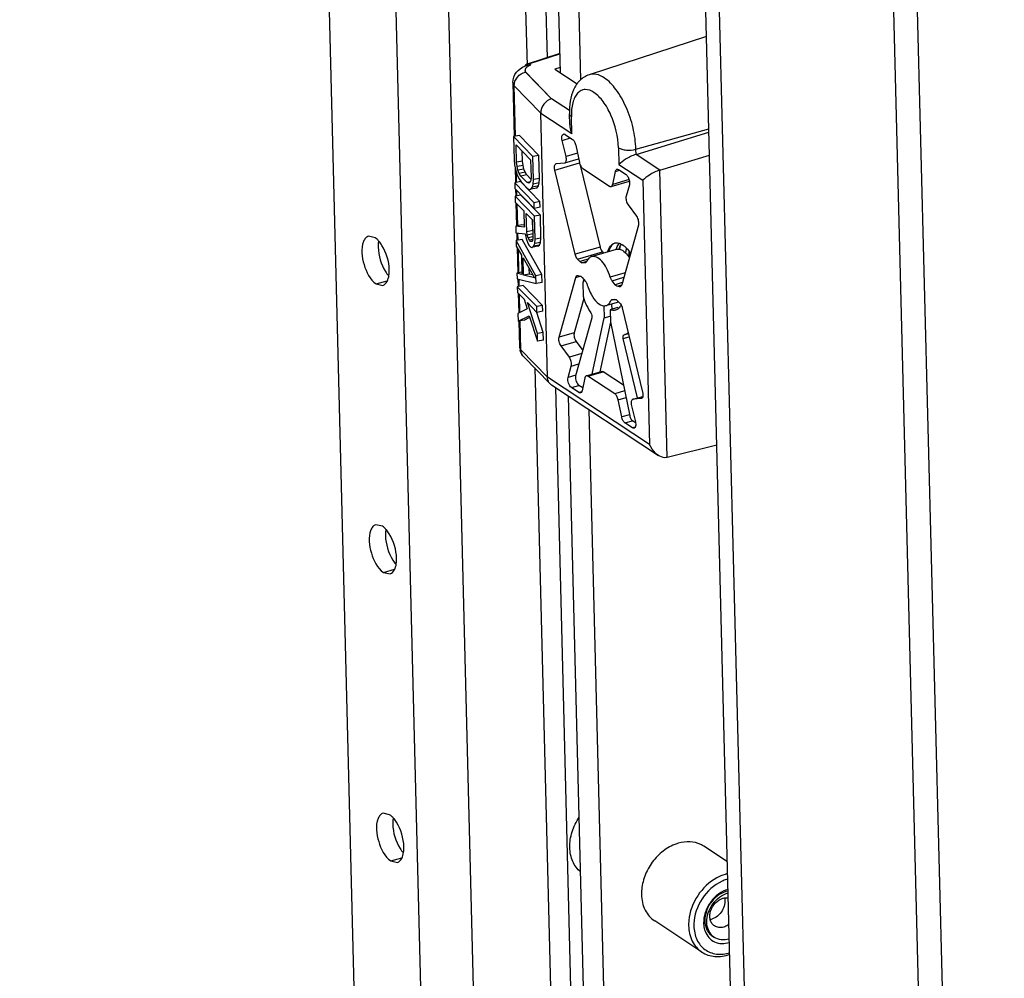
# Model space of a CAD drawing. Units: millimetres. Extents: x 0 to 594, y 0 to 420.
# Drawn here: x 132 to 140, y 218 to 225 of the extents above; entities that cross this region are included whole.
import ezdxf

# ---------------------------------------------------------------- set-up
doc = ezdxf.new("R2010")
doc.units = ezdxf.units.MM
doc.header["$LTSCALE"] = 32.67
doc.layers.get('0').update_dxf_attribs({"linetype": 'CONTINUOUS'})
doc.layers.add('02___PRT_ALL_AXES', color=7, linetype='CONTINUOUS')

msp = doc.modelspace()

# ---------------------------------------------------------------- linework, layer by layer
at = {"color": 9, "linetype": 'CONTINUOUS'}
for p, q in [((136.69531, 324.1629), (139.88344, 198.21004)), ((135.83553, 204.40393), (132.8828, 321.05705)), ((136.24932, 204.37244), (134.96992, 254.91755)), ((136.48909, 224.95667), (136.12015, 239.5321)), ((136.22966, 224.74012), (136.4378, 224.5265)), ((136.66312, 224.5451), (136.52235, 224.63781)), ((136.4378, 224.5265), (136.68091, 224.36639)), ((136.68091, 224.36639), (136.6776, 224.49733)), ((137.18193, 224.24341), (137.75341, 224.40155)), ((136.6046, 224.3123), (136.66991, 224.33139)), ((137.04623, 224.25454), (137.04954, 224.1236)), ((137.18295, 224.20273), (137.18193, 224.24341)), ((136.62512, 224.1361), (136.73396, 224.1679)), ((136.72487, 224.21193), (136.6352, 224.18573)), ((137.36995, 224.07957), (137.18295, 224.20273)), ((136.548, 224.08033), (136.74068, 224.13664)), ((137.04954, 224.1236), (137.23654, 224.00044)), ((137.42686, 221.83148), (137.36995, 224.07957)), ((137.12896, 224.00566), (137.00034, 223.96808)), ((137.23654, 224.00044), (137.28888, 221.93287)), ((136.90165, 223.47789), (136.7073, 223.4211)), ((136.80894, 223.38333), (136.74349, 223.3642)), ((136.75948, 223.35483), (136.79859, 223.36626)), ((136.79035, 223.35563), (136.78386, 223.35373)), ((136.71186, 223.24081), (136.74642, 223.25091)), ((137.09759, 223.27708), (136.98091, 223.24299)), ((136.99524, 223.21452), (137.08766, 223.24152)), ((137.07584, 223.1992), (137.02039, 223.183)), ((137.03644, 223.17126), (137.071, 223.18136)), ((137.01774, 223.06784), (136.98558, 223.05844)), ((136.6994, 222.80717), (136.5811, 222.77261)), ((137.08378, 222.76153), (137.13016, 222.77508)), ((136.59646, 222.70408), (136.71476, 222.73865)), ((136.49013, 222.45894), (136.28199, 222.67255)), ((136.7585, 222.64376), (136.66133, 222.61537)), ((136.67669, 222.54683), (136.73629, 222.56425)), ((137.28888, 221.93287), (136.49013, 222.45894)), ((136.71118, 222.47437), (136.65157, 222.45695)), ((136.80686, 222.46783), (136.92516, 222.5024)), ((137.06731, 202.11306), (136.55438, 222.37723)), ((136.67766, 222.37766), (136.73681, 222.39495)), ((137.09419, 222.35193), (137.01706, 222.32939)), ((137.043, 222.28273), (137.10475, 222.30078)), ((137.15993, 222.28698), (137.23609, 222.30923)), ((137.17733, 222.06954), (137.15528, 222.0631))]:
    msp.add_line(p, q, dxfattribs=at)
at = {"color": 7, "linetype": 'CONTINUOUS'}
for p, q in [((140.06515, 198.53643), (136.88591, 324.13827)), ((135.4096, 321.14946), (138.46517, 200.43335)), ((135.95584, 239.68634), (136.33022, 224.89573)), ((136.59181, 224.84224), (136.22167, 239.46524)), ((136.75084, 224.78607), (136.38196, 239.35967)), ((136.2707, 224.35065), (136.22445, 224.34154)), ((136.37623, 224.18578), (136.22445, 224.34154)), ((136.22445, 224.34154), (136.22902, 224.16097)), ((136.42247, 224.19488), (136.2707, 224.35065)), ((136.24497, 224.27651), (136.35799, 224.16052)), ((136.2484, 224.14108), (136.24497, 224.27651)), ((136.29464, 224.15018), (136.29269, 224.22754)), ((136.22902, 224.16097), (136.2332, 224.12003)), ((136.29464, 224.15018), (136.2484, 224.14108)), ((136.29863, 224.11677), (136.29464, 224.15018)), ((136.35799, 224.16052), (136.36142, 224.02508)), ((136.42247, 224.19488), (136.37623, 224.18578)), ((136.3808, 224.0052), (136.37623, 224.18578)), ((136.42704, 224.0143), (136.42247, 224.19488)), ((136.2332, 224.12003), (136.24042, 224.08331)), ((136.24042, 224.08331), (136.2541, 224.03995)), ((136.25239, 224.10767), (136.2484, 224.14108)), ((136.29863, 224.11677), (136.25239, 224.10767)), ((136.25942, 224.07847), (136.25239, 224.10767)), ((136.30566, 224.08757), (136.25942, 224.07847)), ((136.26949, 224.05348), (136.25942, 224.07847)), ((136.30566, 224.08757), (136.29863, 224.11677)), ((136.31573, 224.06258), (136.30566, 224.08757)), ((136.2541, 224.03995), (136.2674, 224.01165)), ((136.2674, 224.01165), (136.28374, 223.98755)), ((136.31573, 224.06258), (136.26949, 224.05348)), ((136.28259, 224.0327), (136.26949, 224.05348)), ((136.32884, 224.0418), (136.28259, 224.0327)), ((136.33103, 223.98298), (136.28259, 224.0327)), ((136.32884, 224.0418), (136.31573, 224.06258)), ((136.36001, 224.00981), (136.32884, 224.0418)), ((136.35895, 223.9983), (136.35307, 223.98236)), ((136.36142, 224.02508), (136.35895, 223.9983)), ((136.37852, 223.97089), (136.3808, 224.0052)), ((136.42704, 224.0143), (136.3808, 224.0052)), ((136.42477, 223.97999), (136.42704, 224.0143)), ((136.27984, 223.98949), (136.23359, 223.98039)), ((136.38537, 223.82462), (136.23359, 223.98039)), ((136.23359, 223.98039), (136.23474, 223.93524)), ((136.23474, 223.93524), (136.38651, 223.77948)), ((136.43161, 223.83372), (136.27984, 223.98949)), ((136.28374, 223.98755), (136.33218, 223.93784)), ((136.35504, 223.98771), (136.33103, 223.98298)), ((136.34376, 223.97725), (136.33103, 223.98298)), ((136.33218, 223.93784), (136.34813, 223.92879)), ((136.35307, 223.98236), (136.34376, 223.97725)), ((136.34813, 223.92879), (136.36067, 223.93058)), ((136.36067, 223.93058), (136.37282, 223.94742)), ((136.40691, 223.93969), (136.36067, 223.93058)), ((136.37282, 223.94742), (136.37852, 223.97089)), ((136.41907, 223.95653), (136.37282, 223.94742)), ((136.42477, 223.97999), (136.37852, 223.97089)), ((136.40691, 223.93969), (136.41907, 223.95653)), ((136.41907, 223.95653), (136.42477, 223.97999)), ((136.28251, 223.88415), (136.23626, 223.87505)), ((136.38803, 223.71928), (136.23626, 223.87505)), ((136.23626, 223.87505), (136.2374, 223.82991)), ((136.43428, 223.72839), (136.28251, 223.88415)), ((136.2374, 223.82991), (136.30522, 223.76031)), ((136.30522, 223.76031), (136.30845, 223.6324)), ((136.43161, 223.83372), (136.38537, 223.82462)), ((136.38651, 223.77948), (136.38537, 223.82462)), ((136.43276, 223.78858), (136.38651, 223.77948)), ((136.43276, 223.78858), (136.43161, 223.83372)), ((136.32459, 223.74042), (136.37303, 223.69071)), ((136.32821, 223.59747), (136.32459, 223.74042)), ((136.37446, 223.60657), (136.37231, 223.69145)), ((136.37303, 223.69071), (136.37665, 223.54775)), ((136.43428, 223.72839), (136.38803, 223.71928)), ((136.3926, 223.53871), (136.38803, 223.71928)), ((136.43885, 223.54781), (136.43428, 223.72839)), ((136.28841, 223.65091), (136.24216, 223.6418)), ((136.30845, 223.6324), (136.24216, 223.6418)), ((136.24216, 223.6418), (136.2435, 223.58914)), ((136.30806, 223.64812), (136.28841, 223.65091)), ((136.37446, 223.60657), (136.32821, 223.59747)), ((136.37531, 223.60078), (136.37446, 223.60657)), ((136.2435, 223.58914), (136.31605, 223.58063)), ((136.29127, 223.53805), (136.24502, 223.52894)), ((136.39984, 223.25279), (136.24502, 223.52894)), ((136.24502, 223.52894), (136.24616, 223.4838)), ((136.44609, 223.26189), (136.29127, 223.53805)), ((136.31605, 223.58063), (136.32327, 223.5439)), ((136.32327, 223.5439), (136.33676, 223.50807)), ((136.33201, 223.57158), (136.32821, 223.59747)), ((136.37583, 223.5802), (136.33201, 223.57158)), ((136.33885, 223.5499), (136.33201, 223.57158)), ((136.37641, 223.5573), (136.33885, 223.5499)), ((136.34873, 223.53244), (136.33885, 223.5499)), ((136.37526, 223.53766), (136.34873, 223.53244)), ((136.35842, 223.52249), (136.34873, 223.53244)), ((136.37399, 223.52849), (136.36791, 223.52007)), ((136.37665, 223.54775), (136.37399, 223.52849)), ((136.39033, 223.5044), (136.3926, 223.53871)), ((136.43885, 223.54781), (136.3926, 223.53871)), ((136.43657, 223.5135), (136.43885, 223.54781)), ((136.24616, 223.4838), (136.28567, 223.41393)), ((136.33676, 223.50807), (136.34664, 223.49061)), ((136.34664, 223.49061), (136.35956, 223.47735)), ((136.37152, 223.52507), (136.35842, 223.52249)), ((136.36791, 223.52007), (136.35842, 223.52249)), ((136.35956, 223.47735), (136.36906, 223.47493)), ((136.36906, 223.47493), (136.3814, 223.48425)), ((136.4153, 223.48403), (136.36906, 223.47493)), ((136.3814, 223.48425), (136.39033, 223.5044)), ((136.42765, 223.49335), (136.3814, 223.48425)), ((136.43657, 223.5135), (136.39033, 223.5044)), ((136.4153, 223.48403), (136.42765, 223.49335)), ((136.42765, 223.49335), (136.43657, 223.5135)), ((136.28567, 223.41393), (136.28948, 223.26345)), ((136.29878, 223.39315), (136.38769, 223.23595)), ((136.30221, 223.25772), (136.29878, 223.39315)), ((136.34846, 223.26682), (136.34744, 223.30712)), ((136.28905, 223.28052), (136.25149, 223.27313)), ((136.28948, 223.26345), (136.25149, 223.27313)), ((136.25149, 223.27313), (136.25264, 223.22798)), ((136.25264, 223.22798), (136.40136, 223.1926)), ((136.34846, 223.26682), (136.30221, 223.25772)), ((136.38769, 223.23595), (136.30221, 223.25772)), ((136.37389, 223.26034), (136.34846, 223.26682)), ((136.44609, 223.26189), (136.39984, 223.25279)), ((136.40136, 223.1926), (136.39984, 223.25279)), ((136.44761, 223.2017), (136.44609, 223.26189)), ((136.30041, 223.17689), (136.25416, 223.16779)), ((136.40594, 223.01202), (136.25416, 223.16779)), ((136.25416, 223.16779), (136.2553, 223.12264)), ((136.45218, 223.02112), (136.30041, 223.17689)), ((136.44761, 223.2017), (136.40136, 223.1926)), ((136.2553, 223.12264), (136.30697, 223.06962)), ((136.30697, 223.06962), (136.33091, 222.99375)), ((136.33091, 222.99375), (136.25949, 222.95711)), ((136.33281, 223.0431), (136.40708, 222.96688)), ((136.41127, 222.80135), (136.33281, 223.0431)), ((136.45218, 223.02112), (136.40594, 223.01202)), ((136.40708, 222.96688), (136.40594, 223.01202)), ((136.45333, 222.97598), (136.45218, 223.02112)), ((136.25949, 222.95711), (136.26102, 222.89692)), ((136.26102, 222.89692), (136.34801, 222.93956)), ((136.30726, 222.90603), (136.35183, 222.92787)), ((136.34801, 222.93956), (136.41279, 222.74115)), ((136.45752, 222.81045), (136.40678, 222.96678)), ((136.45333, 222.97598), (136.40708, 222.96688)), ((136.30726, 222.90603), (136.26102, 222.89692)), ((136.45752, 222.81045), (136.41127, 222.80135)), ((136.41279, 222.74115), (136.41127, 222.80135)), ((136.45904, 222.75026), (136.45752, 222.81045)), ((136.45904, 222.75026), (136.41279, 222.74115)), ((136.39007, 222.53147), (136.90177, 202.3157)), ((136.96868, 209.95308), (136.65589, 222.31037)), ((137.12897, 209.84752), (136.81618, 222.2048)), ((137.89854, 218.66782), (137.71418, 218.78925)), ((137.69781, 217.96184), (137.32915, 218.20465)), ((137.78032, 218.08712), (137.79635, 218.07656))]:
    msp.add_line(p, q, dxfattribs=at)
at = {"color": 3, "linetype": 'CONTINUOUS'}
for p, q in [((138.35831, 200.50373), (135.30274, 321.21984)), ((132.35994, 320.95749), (135.28982, 205.20727))]:
    msp.add_line(p, q, dxfattribs=at)
at = {"color": 6, "linetype": 'CONTINUOUS'}
for p, q in [((137.73511, 225.12451), (136.81656, 224.82618)), ((136.57829, 224.9902), (136.33135, 224.91)), ((136.319, 224.84651), (136.31478, 224.85846)), ((136.31895, 224.84871), (136.52235, 224.63781)), ((136.319, 224.84651), (136.31895, 224.84871)), ((136.52235, 224.63781), (136.319, 224.84651)), ((136.59075, 224.88388), (136.54893, 224.87048)), ((136.54893, 224.87048), (136.72343, 224.75555)), ((136.21972, 224.76574), (136.23042, 224.34272)), ((136.23967, 224.34454), (136.22966, 224.74012)), ((136.49013, 222.45894), (136.4378, 224.5265)), ((136.66424, 224.43597), (136.66213, 224.51949)), ((137.18295, 224.20273), (137.75404, 224.3766)), ((136.6352, 224.18573), (136.6046, 224.3123)), ((136.6275, 224.35932), (136.6865, 224.32047)), ((136.71202, 224.27418), (136.73978, 224.13968)), ((136.62519, 224.13586), (136.73401, 224.16766)), ((137.36995, 224.07957), (137.75856, 224.19788)), ((136.23648, 224.10335), (136.23956, 223.98156)), ((136.7073, 223.4211), (136.548, 224.08033)), ((136.55803, 224.13016), (136.56035, 224.13061)), ((136.56035, 224.13061), (136.62286, 224.13544)), ((136.62286, 224.13544), (136.62518, 224.13589)), ((136.7468, 224.11873), (136.90165, 223.47789)), ((136.76573, 224.09303), (136.97592, 223.95459)), ((137.00034, 223.96808), (137.02212, 224.06994)), ((137.02212, 224.06994), (137.05312, 224.079)), ((137.04613, 224.08361), (137.10512, 224.04475)), ((136.24881, 223.98338), (136.24679, 224.06312)), ((136.9888, 223.95174), (137.13187, 223.99355)), ((136.2409, 223.92892), (136.24223, 223.87623)), ((136.25148, 223.87805), (136.25044, 223.91913)), ((137.13122, 223.96547), (137.1061, 223.87559)), ((136.24356, 223.82358), (136.24814, 223.64298)), ((136.25738, 223.6448), (136.2531, 223.81379)), ((137.12146, 223.80705), (137.18633, 223.71834)), ((137.20168, 223.64981), (137.07092, 223.18161)), ((136.24952, 223.58843), (136.25099, 223.53012)), ((136.26024, 223.53194), (136.25883, 223.58734)), ((136.25245, 223.47269), (136.25747, 223.2743)), ((136.26671, 223.27612), (136.26217, 223.45549)), ((136.8353, 223.40318), (137.02965, 223.45997)), ((136.72549, 223.38395), (136.91984, 223.44074)), ((136.74349, 223.3642), (136.72549, 223.38395)), ((136.91984, 223.44074), (136.92909, 223.43059)), ((136.78386, 223.35373), (136.75948, 223.35483)), ((136.78768, 223.35418), (136.78386, 223.35373)), ((136.25868, 223.22654), (136.26013, 223.16896)), ((136.26938, 223.17078), (136.26802, 223.22432)), ((136.5811, 222.77261), (136.71186, 223.24081)), ((136.72279, 223.25466), (136.72876, 223.25484)), ((136.72876, 223.25484), (136.74635, 223.25116)), ((136.7624, 223.23942), (136.78755, 223.2079)), ((136.77265, 223.08749), (136.76972, 223.20313)), ((137.02039, 223.183), (136.99524, 223.21452)), ((137.05403, 223.16758), (137.03644, 223.17126)), ((137.06396, 223.17048), (137.05403, 223.16758)), ((137.05999, 223.16775), (137.05403, 223.16758)), ((136.26147, 223.11632), (136.26542, 222.96015)), ((136.27459, 222.96486), (136.271, 223.10653)), ((136.77439, 223.07566), (136.6994, 222.80717)), ((136.77731, 223.06646), (136.77842, 223.06381)), ((136.9951, 223.06824), (136.99893, 223.06868)), ((136.99893, 223.06868), (137.02331, 223.06758)), ((136.93237, 223.01755), (136.93473, 222.92442)), ((136.94749, 223.01924), (137.04804, 223.04862)), ((137.03932, 223.00411), (136.98017, 222.98683)), ((136.99159, 223.03212), (136.99265, 222.99047)), ((137.0393, 223.05822), (137.05729, 223.03846)), ((137.07549, 223.00132), (137.23478, 222.34208)), ((136.83683, 222.92417), (136.71005, 222.4703)), ((136.82432, 222.97126), (136.82973, 222.9621)), ((136.84067, 222.48432), (136.93473, 222.92442)), ((136.93473, 222.92442), (136.9814, 222.93806)), ((136.98017, 222.98683), (136.98255, 222.89293)), ((136.26699, 222.8981), (136.27205, 222.69817)), ((136.28199, 222.67255), (136.27623, 222.89992)), ((136.98299, 222.89076), (136.89982, 222.5016)), ((136.98255, 222.89293), (137.13416, 222.15828)), ((137.19586, 222.29774), (137.08378, 222.76153)), ((137.08917, 222.79123), (137.09429, 222.79345)), ((137.09429, 222.79345), (137.09724, 222.79423)), ((137.12381, 222.80135), (137.09449, 222.79278)), ((137.09722, 222.79431), (137.12364, 222.80203)), ((137.09724, 222.79423), (137.12366, 222.80195)), ((136.66133, 222.61537), (136.59646, 222.70408)), ((136.71476, 222.73865), (136.76559, 222.66914)), ((136.30316, 222.62067), (136.29757, 222.62712)), ((136.5103, 222.40807), (136.30316, 222.62067)), ((136.65157, 222.45695), (136.67669, 222.54683)), ((136.78244, 222.45434), (136.76067, 222.35247)), ((136.79398, 222.47068), (136.91228, 222.50525)), ((137.01706, 222.32939), (136.80686, 222.46783)), ((137.08484, 222.39723), (136.92516, 222.5024)), ((136.52117, 222.3991), (137.35799, 221.84796)), ((136.73666, 222.33881), (136.67766, 222.37766)), ((136.76568, 222.37593), (136.73681, 222.39495)), ((136.75789, 222.34501), (136.73666, 222.33881)), ((137.15986, 222.28722), (137.23615, 222.30951)), ((137.07076, 222.14824), (137.043, 222.28273)), ((137.14758, 222.23669), (137.17818, 222.11011)), ((137.15993, 222.28698), (137.15761, 222.28653)), ((137.22243, 222.2918), (137.15993, 222.28698)), ((137.22476, 222.29226), (137.22243, 222.2918)), ((137.13187, 222.16609), (137.07076, 222.14824)), ((137.09629, 222.10195), (137.15544, 222.11924)), ((137.15528, 222.0631), (137.09629, 222.10195)), ((137.17921, 222.10358), (137.15544, 222.11924)), ((137.81601, 221.92839), (137.42686, 221.83148))]:
    msp.add_line(p, q, dxfattribs=at)
at = {"color": 2, "linetype": 'CONTINUOUS'}
for p, q in [((136.58811, 224.9884), (136.34517, 224.91056)), ((136.34533, 224.91025), (136.5881, 224.98875)), ((136.36018, 224.90095), (136.3451, 224.91031)), ((136.34517, 224.91056), (136.3599, 224.90085))]:
    msp.add_line(p, q, dxfattribs=at)
at = {"color": 6, "linetype": 'CONTINUOUS'}
for centre, radius, start, end in [((136.33461, 224.86143), 0.01989, 181.424012, 184.664563), ((136.33472, 224.86144), 0.02, 184.668162, 187.952188), ((136.33848, 224.88822), 0.02291, 108.131615, 112.973605), ((136.38728, 224.80587), 0.09851, 117.950527, 118.525362), ((136.40787, 224.75848), 0.15023, 108.618456, 109.161223), ((137.28076, 223.40632), 0.31278, 170.158485, 173.131101), ((137.03739, 223.45352), 0.05838, 111.73974, 120.46242), ((137.03145, 223.45381), 0.05642, 102.922258, 106.296545), ((137.03158, 223.45323), 0.05701, 97.543974, 102.912534), ((137.11539, 223.45234), 0.08381, 138.890123, 140.360398), ((137.37507, 223.42952), 0.3227, 170.195809, 174.565747), ((137.00301, 223.37681), 0.14, 55.498625, 56.626279), ((136.89895, 223.26893), 0.29046, 37.800692, 39.015452), ((136.90941, 223.24868), 0.26593, 34.900128, 35.500865), ((136.90114, 223.24293), 0.27601, 33.669606, 34.896337), ((136.87464, 223.25035), 0.32106, 34.118704, 37.760758), ((137.61703, 223.44752), 0.48048, 181.489523, 183.057899), ((136.77925, 223.21482), 0.00682, 109.912064, 116.030796), ((136.83467, 223.09034), 0.06214, 195.828156, 202.608993), ((136.93448, 223.06834), 0.05094, 266.911199, 267.729917), ((137.08146, 222.84819), 0.05623, 286.296038, 286.937351), ((136.39096, 222.70122), 0.11895, 181.467786, 193.70596), ((136.39103, 222.70127), 0.11903, 193.724088, 195.015655), ((136.7499, 222.4592), 0.04137, 164.437468, 167.966283), ((136.5572, 222.45378), 0.06549, 224.265241, 236.614902)]:
    msp.add_arc(centre, radius, start, end, dxfattribs=at)
at = {"color": 9, "linetype": 'CONTINUOUS'}
msp.add_arc((136.3096, 222.69916), 0.03756, 181.510256, 193.425457, dxfattribs=at)
at = {"color": 7, "linetype": 'CONTINUOUS'}
for centre, radius, start, end in [((137.59995, 218.61573), 0.20774, 56.642327, 64.395113), ((137.74577, 218.32066), 0.10625, 279.902589, 286.326591), ((137.94879, 218.1762), 0.35431, 174.800512, 181.370752), ((137.94919, 218.17243), 0.31333, 178.327013, 181.437325), ((137.86251, 218.17666), 0.12, 226.452325, 227.399944), ((137.86186, 218.17595), 0.11904, 227.39656, 236.608543)]:
    msp.add_arc(centre, radius, start, end, dxfattribs=at)
at = {"color": 6, "linetype": 'CONTINUOUS'}
for points in [[(136.56836, 224.98394), (136.57112, 224.98671), (136.57457, 224.98899), (136.57829, 224.99021)], [(136.57829, 224.99021), (136.58138, 224.99121), (136.58475, 224.99151), (136.58797, 224.99118)], [(136.31303, 224.89312), (136.32007, 224.89607), (136.32728, 224.89864), (136.33458, 224.90089)], [(136.31491, 224.85867), (136.3154, 224.85512), (136.31692, 224.85166), (136.31895, 224.84871)], [(136.3451, 224.91031), (136.34065, 224.91143), (136.3357, 224.91142), (136.33135, 224.90999)], [(136.35856, 224.90039), (136.35258, 224.89831), (136.3467, 224.89585), (136.34111, 224.89289)], [(137.02965, 223.45997), (137.03381, 223.46119), (137.0382, 223.46179), (137.04254, 223.46181)], [(137.04254, 223.46181), (137.04509, 223.46181), (137.04764, 223.46162), (137.05016, 223.46126)], [(137.05154, 223.50733), (137.05662, 223.50585), (137.06157, 223.50388), (137.06633, 223.50157)], [(137.06633, 223.50157), (137.07106, 223.49927), (137.07563, 223.49662), (137.08003, 223.49372)], [(136.79372, 223.35822), (136.79214, 223.35639), (136.79001, 223.35486), (136.78768, 223.35418)], [(136.79721, 223.36398), (136.79633, 223.36191), (136.79519, 223.35991), (136.79372, 223.35822)], [(136.77265, 223.08749), (136.77277, 223.08273), (136.77359, 223.07797), (136.77489, 223.0734)], [(136.93246, 223.01744), (136.9375, 223.01724), (136.94265, 223.01783), (136.94749, 223.01924)], [(137.03997, 222.99284), (137.03462, 222.98901), (137.02857, 222.98599), (137.02226, 222.98414)], [(137.03932, 223.00411), (137.04275, 223.00283), (137.04628, 223.00175), (137.04985, 223.00093)], [(137.05729, 223.03846), (137.0607, 223.03472), (137.06356, 223.03045), (137.06601, 223.02602)], [(137.06601, 223.02602), (137.07028, 223.01831), (137.07342, 223.00989), (137.07549, 223.00132)], [(136.29757, 222.62712), (136.28776, 222.63991), (136.28024, 222.65487), (136.27606, 222.67043)], [(137.22936, 222.29481), (137.22804, 222.29365), (137.22645, 222.29272), (137.22476, 222.29223)], [(137.13416, 222.15828), (137.13599, 222.14938), (137.13899, 222.14062), (137.14315, 222.13253)]]:
    msp.add_open_spline(points, degree=3, dxfattribs=at)
for points, knots in [([(136.21972, 224.76574), (136.21901, 224.7936), (136.23934, 224.85081), (136.28782, 224.88256), (136.31303, 224.89312)], [0, 0, 0, 0, 0.5048396, 1, 1, 1, 1]), ([(136.22966, 224.74012), (136.22905, 224.7642), (136.24889, 224.81429), (136.29448, 224.84167), (136.319, 224.84651)], [0, 0, 0, 0, 0.4907355, 1, 1, 1, 1]), ([(136.32954, 224.90931), (136.32788, 224.90861), (136.32094, 224.90466), (136.31622, 224.89764), (136.31373, 224.89205)], [0, 0, 0, 0, 0.2271695, 1, 1, 1, 1]), ([(136.34024, 224.89242), (136.33639, 224.89033), (136.32489, 224.88328), (136.31449, 224.87037), (136.31472, 224.86093)], [0, 0, 0, 0, 0.3170264, 1, 1, 1, 1]), ([(136.33458, 224.90089), (136.33926, 224.90234), (136.34644, 224.90221), (136.35281, 224.90004), (136.35451, 224.89935)], [0, 0, 0, 0, 0.7271289, 1, 1, 1, 1]), ([(136.81656, 224.82618), (136.78904, 224.81725), (136.73785, 224.78476), (136.68915, 224.70844), (136.66461, 224.61752), (136.66128, 224.55301), (136.66213, 224.51949)], [0, 0, 0, 0, 0.2368349, 0.4745568, 0.725518, 1, 1, 1, 1]), ([(136.52235, 224.63781), (136.49855, 224.63141), (136.45557, 224.6007), (136.43718, 224.55089), (136.4378, 224.5265)], [0, 0, 0, 0, 0.5025901, 1, 1, 1, 1]), ([(136.66424, 224.43597), (136.66439, 224.43012), (136.66646, 224.40623), (136.67357, 224.38292), (136.68091, 224.36639)], [0, 0, 0, 0, 0.2444591, 1, 1, 1, 1]), ([(136.6046, 224.3123), (136.60322, 224.31805), (136.6016, 224.32923), (136.6019, 224.34651), (136.60806, 224.36025), (136.61462, 224.36217)], [0, 0, 0, 0, 0.330146, 0.6181297, 1, 1, 1, 1]), ([(136.61462, 224.36217), (136.61768, 224.36306), (136.62257, 224.36224), (136.62643, 224.36003), (136.6275, 224.35932)], [0, 0, 0, 0, 0.7125011, 1, 1, 1, 1]), ([(136.6865, 224.32047), (136.6931, 224.31595), (136.704, 224.3008), (136.71001, 224.28386), (136.71202, 224.27418)], [0, 0, 0, 0, 0.4472311, 1, 1, 1, 1]), ([(136.62518, 224.13586), (136.63175, 224.13779), (136.63791, 224.15152), (136.63821, 224.16881), (136.63659, 224.17998), (136.6352, 224.18573)], [0, 0, 0, 0, 0.3819567, 0.669892, 1, 1, 1, 1]), ([(137.18295, 224.20273), (137.15428, 224.194), (137.1074, 224.17032), (137.06455, 224.13977), (137.04954, 224.1236)], [0, 0, 0, 0, 0.5760662, 1, 1, 1, 1]), ([(136.548, 224.08033), (136.54662, 224.08608), (136.545, 224.09725), (136.5453, 224.11453), (136.55146, 224.12826), (136.55802, 224.13019)], [0, 0, 0, 0, 0.3301099, 0.6180398, 1, 1, 1, 1]), ([(136.73978, 224.13968), (136.74181, 224.12987), (136.7479, 224.11276), (136.759, 224.09746), (136.76573, 224.09303)], [0, 0, 0, 0, 0.5542972, 1, 1, 1, 1]), ([(137.02212, 224.06994), (137.02256, 224.072), (137.02433, 224.07843), (137.02913, 224.08488), (137.03364, 224.0862)], [0, 0, 0, 0, 0.308765, 1, 1, 1, 1]), ([(137.03364, 224.0862), (137.0366, 224.08706), (137.04132, 224.08634), (137.04508, 224.08427), (137.04613, 224.08361)], [0, 0, 0, 0, 0.7139549, 1, 1, 1, 1]), ([(137.36995, 224.07957), (137.34128, 224.07084), (137.2944, 224.04716), (137.25155, 224.0166), (137.23654, 224.00044)], [0, 0, 0, 0, 0.5760662, 1, 1, 1, 1]), ([(137.10512, 224.04475), (137.11245, 224.03993), (137.12415, 224.02298), (137.1302, 224.00423), (137.1319, 223.99354)], [0, 0, 0, 0, 0.4477996, 1, 1, 1, 1]), ([(137.1319, 223.99354), (137.13231, 223.99097), (137.13339, 223.98165), (137.13305, 223.97201), (137.13122, 223.96547)], [0, 0, 0, 0, 0.2774334, 1, 1, 1, 1]), ([(136.97592, 223.95459), (136.977, 223.95388), (136.98085, 223.95167), (136.98575, 223.95085), (136.9888, 223.95174)], [0, 0, 0, 0, 0.2876367, 1, 1, 1, 1]), ([(136.9888, 223.95174), (136.99019, 223.95215), (136.99643, 223.95545), (136.99921, 223.96277), (137.00034, 223.96808)], [0, 0, 0, 0, 0.2098384, 1, 1, 1, 1]), ([(137.1061, 223.87559), (137.10302, 223.86457), (137.10512, 223.83974), (137.11412, 223.81709), (137.12146, 223.80705)], [0, 0, 0, 0, 0.4792627, 1, 1, 1, 1]), ([(137.18633, 223.71834), (137.19366, 223.70831), (137.20266, 223.68566), (137.20476, 223.66083), (137.20168, 223.64981)], [0, 0, 0, 0, 0.5207202, 1, 1, 1, 1]), ([(136.90165, 223.47789), (136.90252, 223.47426), (136.90651, 223.46102), (136.91304, 223.44824), (136.91984, 223.44074)], [0, 0, 0, 0, 0.2691609, 1, 1, 1, 1]), ([(136.96166, 223.44107), (136.9663, 223.45689), (136.97796, 223.48491), (137.00307, 223.50429), (137.01562, 223.50796)], [0, 0, 0, 0, 0.5577919, 1, 1, 1, 1]), ([(137.00779, 223.50384), (137.00314, 223.5011), (136.9834, 223.48554), (136.9724, 223.46144), (136.96689, 223.44278)], [0, 0, 0, 0, 0.2170108, 1, 1, 1, 1]), ([(137.02409, 223.50975), (137.03083, 223.51064), (137.04025, 223.51019), (137.04921, 223.50801), (137.05154, 223.50733)], [0, 0, 0, 0, 0.7369626, 1, 1, 1, 1]), ([(137.02845, 223.46107), (137.02976, 223.46549), (137.03511, 223.48132), (137.04311, 223.49647), (137.05084, 223.50581)], [0, 0, 0, 0, 0.275532, 1, 1, 1, 1]), ([(137.06588, 223.50125), (137.06415, 223.49841), (137.05722, 223.48575), (137.05246, 223.47199), (137.04968, 223.46126)], [0, 0, 0, 0, 0.2308963, 1, 1, 1, 1]), ([(137.05016, 223.46126), (137.064, 223.45926), (137.0939, 223.44288), (137.1152, 223.41812), (137.12591, 223.40311)], [0, 0, 0, 0, 0.4312946, 1, 1, 1, 1]), ([(137.08231, 223.49218), (137.086, 223.48965), (137.10159, 223.47783), (137.11515, 223.46349), (137.12464, 223.45179)], [0, 0, 0, 0, 0.228821, 1, 1, 1, 1]), ([(137.1037, 223.42858), (137.10389, 223.43218), (137.10487, 223.44592), (137.1068, 223.45961), (137.10888, 223.46958)], [0, 0, 0, 0, 0.261454, 1, 1, 1, 1]), ([(136.72549, 223.38395), (136.72341, 223.38625), (136.71506, 223.39738), (136.70983, 223.41063), (136.7073, 223.4211)], [0, 0, 0, 0, 0.2233125, 1, 1, 1, 1]), ([(136.8353, 223.40318), (136.82712, 223.40079), (136.81071, 223.38994), (136.80118, 223.37333), (136.79721, 223.36398)], [0, 0, 0, 0, 0.4559678, 1, 1, 1, 1]), ([(136.98091, 223.24299), (136.97356, 223.26699), (136.95582, 223.31113), (136.91992, 223.36522), (136.88023, 223.40089), (136.84766, 223.40679), (136.8353, 223.40318)], [0, 0, 0, 0, 0.324316, 0.6102216, 0.8336146, 1, 1, 1, 1]), ([(137.12756, 223.4467), (137.12722, 223.443), (137.1261, 223.42759), (137.12608, 223.41211), (137.12657, 223.40039)], [0, 0, 0, 0, 0.2405015, 1, 1, 1, 1]), ([(136.75948, 223.35483), (136.75817, 223.35489), (136.75194, 223.35618), (136.74683, 223.36053), (136.74349, 223.3642)], [0, 0, 0, 0, 0.2092829, 1, 1, 1, 1]), ([(136.71186, 223.24081), (136.71235, 223.24256), (136.71427, 223.24816), (136.71877, 223.25349), (136.72279, 223.25466)], [0, 0, 0, 0, 0.3023979, 1, 1, 1, 1]), ([(136.74635, 223.25116), (136.74772, 223.25087), (136.75409, 223.24855), (136.75909, 223.24357), (136.7624, 223.23942)], [0, 0, 0, 0, 0.2085564, 1, 1, 1, 1]), ([(136.77625, 223.22095), (136.77514, 223.22041), (136.77013, 223.21583), (136.76959, 223.20842), (136.76972, 223.20313)], [0, 0, 0, 0, 0.1897355, 1, 1, 1, 1]), ([(136.99524, 223.21452), (136.99371, 223.21643), (136.9876, 223.22518), (136.98332, 223.23513), (136.98091, 223.24299)], [0, 0, 0, 0, 0.2292047, 1, 1, 1, 1]), ([(136.78755, 223.2079), (136.78907, 223.20599), (136.79519, 223.19724), (136.79947, 223.18729), (136.80188, 223.17943)], [0, 0, 0, 0, 0.2292047, 1, 1, 1, 1]), ([(136.80188, 223.17943), (136.8038, 223.17314), (136.81192, 223.14872), (136.82228, 223.12502), (136.83138, 223.10815)], [0, 0, 0, 0, 0.2554958, 1, 1, 1, 1]), ([(137.03644, 223.17126), (137.03507, 223.17155), (137.0287, 223.17386), (137.0237, 223.17885), (137.02039, 223.183)], [0, 0, 0, 0, 0.2085564, 1, 1, 1, 1]), ([(137.07092, 223.18161), (137.07043, 223.17986), (137.06851, 223.17425), (137.06402, 223.16893), (137.05999, 223.16775)], [0, 0, 0, 0, 0.3023979, 1, 1, 1, 1]), ([(136.83138, 223.10815), (136.84428, 223.08424), (136.86993, 223.04567), (136.91262, 223.01851), (136.93174, 223.01748)], [0, 0, 0, 0, 0.5866171, 1, 1, 1, 1]), ([(136.98558, 223.05844), (136.98611, 223.05967), (136.98816, 223.06379), (136.99194, 223.06732), (136.9951, 223.06824)], [0, 0, 0, 0, 0.2896544, 1, 1, 1, 1]), ([(137.02331, 223.06758), (137.02462, 223.06752), (137.03085, 223.06624), (137.03596, 223.06188), (137.0393, 223.05822)], [0, 0, 0, 0, 0.2092829, 1, 1, 1, 1]), ([(136.77842, 223.06381), (136.78151, 223.05537), (136.79421, 223.02332), (136.81026, 222.99252), (136.82432, 222.97126)], [0, 0, 0, 0, 0.2606532, 1, 1, 1, 1]), ([(136.94749, 223.01924), (136.95567, 223.02163), (136.97208, 223.03248), (136.98161, 223.04908), (136.98558, 223.05844)], [0, 0, 0, 0, 0.4559678, 1, 1, 1, 1]), ([(137.06623, 223.02528), (137.06451, 223.02186), (137.05768, 223.00968), (137.04823, 222.99875), (137.03997, 222.99284)], [0, 0, 0, 0, 0.2736622, 1, 1, 1, 1]), ([(136.82973, 222.9621), (136.83329, 222.95617), (136.83772, 222.94367), (136.83849, 222.9301), (136.83683, 222.92417)], [0, 0, 0, 0, 0.5289787, 1, 1, 1, 1]), ([(137.02226, 222.98414), (137.01902, 222.98319), (137.00501, 222.98042), (136.99031, 222.98304), (136.98017, 222.98683)], [0, 0, 0, 0, 0.2377952, 1, 1, 1, 1]), ([(136.59646, 222.70408), (136.58912, 222.71411), (136.58013, 222.73676), (136.57803, 222.76159), (136.5811, 222.77261)], [0, 0, 0, 0, 0.5207202, 1, 1, 1, 1]), ([(136.6994, 222.80717), (136.69633, 222.79616), (136.69843, 222.77133), (136.70742, 222.74868), (136.71476, 222.73865)], [0, 0, 0, 0, 0.4792798, 1, 1, 1, 1]), ([(137.08378, 222.76153), (137.08227, 222.76778), (137.08074, 222.77793), (137.08537, 222.78971), (137.08917, 222.79123)], [0, 0, 0, 0, 0.611223, 1, 1, 1, 1]), ([(137.09784, 222.79441), (137.10452, 222.79644), (137.11311, 222.80098), (137.12028, 222.80712), (137.12207, 222.80881)], [0, 0, 0, 0, 0.7394671, 1, 1, 1, 1]), ([(136.29757, 222.62712), (136.29027, 222.63663), (136.28364, 222.65229), (136.2821, 222.66839), (136.28199, 222.67255)], [0, 0, 0, 0, 0.7421732, 1, 1, 1, 1]), ([(136.67669, 222.54683), (136.67977, 222.55785), (136.67766, 222.58268), (136.66867, 222.60533), (136.66133, 222.61537)], [0, 0, 0, 0, 0.4792627, 1, 1, 1, 1]), ([(136.5103, 222.40807), (136.50718, 222.41128), (136.4956, 222.42583), (136.49049, 222.44493), (136.49013, 222.45894)], [0, 0, 0, 0, 0.2421017, 1, 1, 1, 1]), ([(136.67766, 222.37766), (136.67242, 222.38112), (136.66308, 222.39241), (136.65134, 222.4186), (136.64759, 222.44273), (136.65157, 222.45695)], [0, 0, 0, 0, 0.217311, 0.4890552, 1, 1, 1, 1]), ([(136.70944, 222.46782), (136.70762, 222.45386), (136.71273, 222.42707), (136.72631, 222.40187), (136.73681, 222.39495)], [0, 0, 0, 0, 0.5281041, 1, 1, 1, 1]), ([(136.79398, 222.47068), (136.7926, 222.47027), (136.78635, 222.46696), (136.78358, 222.45965), (136.78244, 222.45434)], [0, 0, 0, 0, 0.2098384, 1, 1, 1, 1]), ([(136.80686, 222.46783), (136.80579, 222.46854), (136.80194, 222.47075), (136.79704, 222.47157), (136.79398, 222.47068)], [0, 0, 0, 0, 0.2876367, 1, 1, 1, 1]), ([(136.91228, 222.50524), (136.91534, 222.50614), (136.92024, 222.50531), (136.92409, 222.5031), (136.92516, 222.5024)], [0, 0, 0, 0, 0.7123636, 1, 1, 1, 1]), ([(136.74914, 222.33622), (136.74618, 222.33535), (136.74147, 222.33608), (136.7377, 222.33815), (136.73666, 222.33881)], [0, 0, 0, 0, 0.7139549, 1, 1, 1, 1]), ([(136.76067, 222.35247), (136.76022, 222.35042), (136.75846, 222.34399), (136.75365, 222.33754), (136.74914, 222.33622)], [0, 0, 0, 0, 0.308765, 1, 1, 1, 1]), ([(137.043, 222.28273), (137.04098, 222.29254), (137.03489, 222.30966), (137.02379, 222.32496), (137.01706, 222.32939)], [0, 0, 0, 0, 0.5542972, 1, 1, 1, 1]), ([(137.23643, 222.30918), (137.23612, 222.30764), (137.23482, 222.30245), (137.23223, 222.29732), (137.22936, 222.29481)], [0, 0, 0, 0, 0.2912901, 1, 1, 1, 1]), ([(137.23478, 222.34208), (137.23549, 222.33916), (137.23759, 222.32836), (137.238, 222.31704), (137.23643, 222.30918)], [0, 0, 0, 0, 0.2728335, 1, 1, 1, 1]), ([(137.1576, 222.28656), (137.15104, 222.28463), (137.14488, 222.2709), (137.14458, 222.25361), (137.1462, 222.24244), (137.14758, 222.23669)], [0, 0, 0, 0, 0.3819567, 0.669892, 1, 1, 1, 1]), ([(137.09629, 222.10195), (137.08968, 222.10646), (137.07879, 222.12161), (137.07277, 222.13856), (137.07076, 222.14824)], [0, 0, 0, 0, 0.4472311, 1, 1, 1, 1]), ([(137.14315, 222.13253), (137.14407, 222.13112), (137.14757, 222.12619), (137.15183, 222.1217), (137.15544, 222.11924)], [0, 0, 0, 0, 0.2786773, 1, 1, 1, 1]), ([(137.17818, 222.11011), (137.17957, 222.10437), (137.18119, 222.09319), (137.18089, 222.07591), (137.17473, 222.06217), (137.16817, 222.06025)], [0, 0, 0, 0, 0.330146, 0.6181297, 1, 1, 1, 1]), ([(137.16817, 222.06025), (137.16511, 222.05935), (137.16021, 222.06018), (137.15636, 222.06239), (137.15528, 222.0631)], [0, 0, 0, 0, 0.7125011, 1, 1, 1, 1]), ([(137.35799, 221.84796), (137.35022, 221.85307), (137.32149, 221.87625), (137.30003, 221.90775), (137.28888, 221.93287)], [0, 0, 0, 0, 0.2527357, 1, 1, 1, 1]), ([(137.42686, 221.83148), (137.42128, 221.83009), (137.39703, 221.82781), (137.37325, 221.8379), (137.35799, 221.84796)], [0, 0, 0, 0, 0.2393321, 1, 1, 1, 1])]:
    msp.add_open_spline(points, degree=3, knots=knots, dxfattribs=at)
at = {"color": 9, "linetype": 'CONTINUOUS'}
for points, knots in [([(136.21972, 224.76574), (136.21977, 224.76354), (136.22083, 224.7543), (136.22533, 224.7457), (136.22966, 224.74012)], [0, 0, 0, 0, 0.2373109, 1, 1, 1, 1]), ([(136.93403, 224.80171), (136.91544, 224.81396), (136.87768, 224.83266), (136.83442, 224.83198), (136.81656, 224.82618)], [0, 0, 0, 0, 0.5423868, 1, 1, 1, 1]), ([(137.18193, 224.24341), (137.18052, 224.29909), (137.16443, 224.41227), (137.11173, 224.57113), (137.03684, 224.70615), (136.96991, 224.77808), (136.93403, 224.80171)], [0, 0, 0, 0, 0.265996, 0.5416623, 0.7948694, 1, 1, 1, 1]), ([(136.85403, 224.68741), (136.83351, 224.70083), (136.79788, 224.71577), (136.75138, 224.70423), (136.72332, 224.6821), (136.70178, 224.64861), (136.68025, 224.58697), (136.67672, 224.53415), (136.6776, 224.49733)], [0, 0, 0, 0, 0.2201207, 0.3161959, 0.4172578, 0.5332847, 0.6692341, 1, 1, 1, 1]), ([(137.04623, 224.25454), (137.04387, 224.34206), (137.01232, 224.4713), (136.93382, 224.61332), (136.88178, 224.669), (136.85403, 224.68741)], [0, 0, 0, 0, 0.540538, 0.794363, 1, 1, 1, 1]), ([(136.66213, 224.51949), (136.66218, 224.51749), (136.66399, 224.50825), (136.67155, 224.50131), (136.6776, 224.49733)], [0, 0, 0, 0, 0.2162845, 1, 1, 1, 1]), ([(137.04623, 224.25454), (137.05422, 224.24928), (137.07454, 224.24138), (137.12028, 224.23403), (137.15792, 224.23677), (137.18193, 224.24341)], [0, 0, 0, 0, 0.2068109, 0.461984, 1, 1, 1, 1]), ([(136.28199, 222.67255), (136.2809, 222.67396), (136.27703, 222.67942), (136.2742, 222.68566), (136.27306, 222.69044)], [0, 0, 0, 0, 0.2659865, 1, 1, 1, 1])]:
    msp.add_open_spline(points, degree=3, knots=knots, dxfattribs=at)
at = {"color": 7, "linetype": 'CONTINUOUS'}
for points, knots in [([(136.66492, 218.78001), (136.66388, 218.82091), (136.67709, 218.90561), (136.71441, 218.98232), (136.73849, 219.01811)], [0, 0, 0, 0, 0.4868057, 1, 1, 1, 1]), ([(136.74929, 218.58816), (136.72306, 218.61006), (136.67956, 218.67051), (136.66586, 218.74271), (136.66492, 218.78001)], [0, 0, 0, 0, 0.4780624, 1, 1, 1, 1]), ([(137.47166, 218.79744), (137.43576, 218.78138), (137.38498, 218.74744), (137.32864, 218.68953), (137.27966, 218.62294), (137.23685, 218.53021), (137.22493, 218.4495), (137.22592, 218.41053)], [0, 0, 0, 0, 0.2446783, 0.3724903, 0.5017636, 0.7574323, 1, 1, 1, 1]), ([(137.51367, 218.81296), (137.51013, 218.81192), (137.49587, 218.80748), (137.48193, 218.80204), (137.47166, 218.79744)], [0, 0, 0, 0, 0.24666, 1, 1, 1, 1]), ([(137.68973, 218.80307), (137.66373, 218.81553), (137.60387, 218.82999), (137.54338, 218.82164), (137.51367, 218.81296)], [0, 0, 0, 0, 0.4822115, 1, 1, 1, 1]), ([(137.81646, 218.54287), (137.75602, 218.5102), (137.65245, 218.41102), (137.60213, 218.27674), (137.59593, 218.20831)], [0, 0, 0, 0, 0.4999672, 1, 1, 1, 1]), ([(137.90094, 218.57496), (137.89377, 218.57335), (137.86458, 218.56565), (137.83655, 218.55372), (137.81646, 218.54287)], [0, 0, 0, 0, 0.2434349, 1, 1, 1, 1]), ([(137.90195, 218.53334), (137.89809, 218.53226), (137.88253, 218.52753), (137.86736, 218.5215), (137.85624, 218.51632)], [0, 0, 0, 0, 0.2460436, 1, 1, 1, 1]), ([(137.85624, 218.51632), (137.79353, 218.4871), (137.68596, 218.38853), (137.63799, 218.25073), (137.63599, 218.18158)], [0, 0, 0, 0, 0.5000311, 1, 1, 1, 1]), ([(137.90401, 218.45208), (137.87718, 218.44467), (137.82459, 218.41775), (137.77295, 218.36484), (137.74147, 218.31355), (137.71865, 218.25934), (137.71128, 218.21532), (137.712, 218.1868)], [0, 0, 0, 0, 0.239235, 0.4954101, 0.6257997, 0.7547201, 1, 1, 1, 1]), ([(137.22592, 218.41053), (137.22697, 218.36917), (137.2402, 218.30724), (137.28445, 218.24044), (137.31349, 218.21497), (137.32915, 218.20465)], [0, 0, 0, 0, 0.5208495, 0.763791, 1, 1, 1, 1]), ([(137.90437, 218.43906), (137.87962, 218.43476), (137.82988, 218.41374), (137.78061, 218.36753), (137.75018, 218.32133), (137.72795, 218.27178), (137.72066, 218.23109), (137.72132, 218.20476)], [0, 0, 0, 0, 0.235734, 0.4915452, 0.6227646, 0.7528105, 1, 1, 1, 1]), ([(137.73735, 218.1942), (137.73609, 218.24402), (137.77094, 218.34423), (137.85468, 218.4104), (137.90178, 218.42416)], [0, 0, 0, 0, 0.5038341, 1, 1, 1, 1]), ([(137.79753, 218.16559), (137.78945, 218.17091), (137.77494, 218.18534), (137.76232, 218.21421), (137.75917, 218.24764), (137.76765, 218.29489), (137.79901, 218.3483), (137.84102, 218.37629), (137.86342, 218.38284)], [0, 0, 0, 0, 0.1065401, 0.2190087, 0.3406223, 0.4710894, 0.742845, 1, 1, 1, 1]), ([(137.87554, 218.38507), (137.88339, 218.35186), (137.86635, 218.27759), (137.80901, 218.22845), (137.77564, 218.2187)], [0, 0, 0, 0, 0.4953459, 1, 1, 1, 1]), ([(137.86342, 218.38284), (137.86698, 218.38388), (137.88079, 218.38718), (137.89537, 218.38755), (137.90572, 218.3858)], [0, 0, 0, 0, 0.260663, 1, 1, 1, 1]), ([(137.59458, 218.16772), (137.59562, 218.12637), (137.60886, 218.06444), (137.65311, 217.99764), (137.68214, 217.97216), (137.69781, 217.96184)], [0, 0, 0, 0, 0.5208495, 0.763791, 1, 1, 1, 1]), ([(137.63595, 218.16457), (137.63686, 218.12865), (137.6478, 218.07497), (137.68428, 218.0157), (137.72003, 217.98097), (137.76329, 217.95675), (137.82949, 217.93942), (137.88298, 217.94532), (137.91657, 217.95553)], [0, 0, 0, 0, 0.2626006, 0.3853253, 0.5043863, 0.6227356, 0.7434847, 1, 1, 1, 1]), ([(137.712, 218.1868), (137.71214, 218.18133), (137.71346, 218.16018), (137.71806, 218.13919), (137.72349, 218.12445)], [0, 0, 0, 0, 0.2582898, 1, 1, 1, 1]), ([(137.72132, 218.20476), (137.72192, 218.18113), (137.72949, 218.14574), (137.75477, 218.10757), (137.77136, 218.09301), (137.78032, 218.08712)], [0, 0, 0, 0, 0.5208465, 0.7637912, 1, 1, 1, 1]), ([(137.77983, 218.08968), (137.76652, 218.10234), (137.74481, 218.13559), (137.73786, 218.17423), (137.73735, 218.1942)], [0, 0, 0, 0, 0.4789192, 1, 1, 1, 1]), ([(137.86914, 218.15712), (137.85687, 218.15353), (137.83166, 218.15062), (137.80742, 218.15907), (137.79753, 218.16559)], [0, 0, 0, 0, 0.5189167, 1, 1, 1, 1]), ([(137.91096, 218.17874), (137.90772, 218.17627), (137.89483, 218.16723), (137.88034, 218.16039), (137.86914, 218.15712)], [0, 0, 0, 0, 0.2588916, 1, 1, 1, 1]), ([(137.72349, 218.12445), (137.73018, 218.10629), (137.74964, 218.07246), (137.79678, 218.03758), (137.855, 218.02464), (137.89494, 218.03076), (137.91452, 218.0368)], [0, 0, 0, 0, 0.2497639, 0.4897021, 0.7355788, 1, 1, 1, 1]), ([(137.91092, 218.06301), (137.8913, 218.05728), (137.85097, 218.05261), (137.81217, 218.06613), (137.79635, 218.07656)], [0, 0, 0, 0, 0.518904, 1, 1, 1, 1]), ([(137.69781, 217.96184), (137.71279, 217.95198), (137.74593, 217.93594), (137.8207, 217.92105), (137.87995, 217.93088), (137.91691, 217.94419)], [0, 0, 0, 0, 0.2371423, 0.4804926, 1, 1, 1, 1])]:
    msp.add_open_spline(points, degree=3, knots=knots, dxfattribs=at)
at = {"layer": '02___PRT_ALL_AXES', "color": 3, "linetype": 'CONTINUOUS'}
for p, q in [((135.14074, 223.55048), (135.08922, 223.56187)), ((135.14988, 223.18932), (135.20141, 223.17793)), ((135.19788, 221.29326), (135.14635, 221.30465)), ((135.20702, 220.9321), (135.25854, 220.92071)), ((135.25501, 219.03604), (135.20349, 219.04743)), ((135.26415, 218.67488), (135.31568, 218.66349))]:
    msp.add_line(p, q, dxfattribs=at)
at = {"layer": '02___PRT_ALL_AXES', "color": 9, "linetype": 'CONTINUOUS'}
for p, q in [((135.14988, 223.18932), (135.23623, 223.21456)), ((135.20702, 220.9321), (135.29337, 220.95734)), ((135.26415, 218.67488), (135.3505, 218.70012))]:
    msp.add_line(p, q, dxfattribs=at)
at = {"layer": '02___PRT_ALL_AXES', "color": 3, "linetype": 'CONTINUOUS'}
for points, knots in [([(135.08922, 223.56187), (135.08082, 223.55945), (135.06401, 223.54805), (135.05444, 223.53085), (135.05049, 223.52114)], [0, 0, 0, 0, 0.4547852, 1, 1, 1, 1]), ([(135.17201, 223.52214), (135.16713, 223.52777), (135.15735, 223.53797), (135.14629, 223.54682), (135.14074, 223.55048)], [0, 0, 0, 0, 0.5284779, 1, 1, 1, 1]), ([(135.19478, 223.4911), (135.19127, 223.49669), (135.18406, 223.50734), (135.17608, 223.51742), (135.17201, 223.52214)], [0, 0, 0, 0, 0.5147687, 1, 1, 1, 1]), ([(135.24978, 223.25589), (135.2508, 223.26287), (135.25219, 223.2774), (135.25236, 223.292), (135.25217, 223.29952)], [0, 0, 0, 0, 0.4836363, 1, 1, 1, 1]), ([(135.14635, 221.30465), (135.13795, 221.30223), (135.12115, 221.29083), (135.11158, 221.27363), (135.10762, 221.26392)], [0, 0, 0, 0, 0.4547852, 1, 1, 1, 1]), ([(135.22914, 221.26492), (135.22427, 221.27055), (135.21449, 221.28075), (135.20343, 221.2896), (135.19788, 221.29326)], [0, 0, 0, 0, 0.5284779, 1, 1, 1, 1]), ([(135.25192, 221.23388), (135.2484, 221.23947), (135.2412, 221.25012), (135.23322, 221.2602), (135.22914, 221.26492)], [0, 0, 0, 0, 0.5147687, 1, 1, 1, 1]), ([(135.30692, 220.99867), (135.30794, 221.00565), (135.30932, 221.02018), (135.3095, 221.03478), (135.3093, 221.0423)], [0, 0, 0, 0, 0.4836363, 1, 1, 1, 1]), ([(135.20349, 219.04743), (135.19509, 219.04501), (135.17828, 219.03361), (135.16871, 219.01641), (135.16476, 219.0067)], [0, 0, 0, 0, 0.4547852, 1, 1, 1, 1]), ([(135.28628, 219.0077), (135.2814, 219.01333), (135.27162, 219.02353), (135.26056, 219.03238), (135.25501, 219.03604)], [0, 0, 0, 0, 0.5284779, 1, 1, 1, 1]), ([(135.30905, 218.97666), (135.30554, 218.98226), (135.29833, 218.9929), (135.29035, 219.00298), (135.28628, 219.0077)], [0, 0, 0, 0, 0.5147687, 1, 1, 1, 1]), ([(135.36405, 218.74145), (135.36507, 218.74843), (135.36646, 218.76296), (135.36663, 218.77756), (135.36644, 218.78508)], [0, 0, 0, 0, 0.4836363, 1, 1, 1, 1])]:
    msp.add_open_spline(points, degree=3, knots=knots, dxfattribs=at)
for points in [[(135.05049, 223.52114), (135.02777, 223.46538), (135.0378, 223.39825), (135.05506, 223.34056)], [(135.25217, 223.29952), (135.25048, 223.36616), (135.23024, 223.43465), (135.19478, 223.4911)], [(135.05506, 223.34056), (135.07211, 223.28356), (135.10019, 223.22205), (135.14988, 223.18932)], [(135.20141, 223.17793), (135.23079, 223.1864), (135.24538, 223.22562), (135.24978, 223.25589)], [(135.10762, 221.26392), (135.08491, 221.20816), (135.09493, 221.14103), (135.11219, 221.08334)], [(135.3093, 221.0423), (135.30762, 221.10894), (135.28738, 221.17743), (135.25192, 221.23388)], [(135.11219, 221.08334), (135.12925, 221.02634), (135.15733, 220.96483), (135.20702, 220.9321)], [(135.25854, 220.92071), (135.28793, 220.92918), (135.30251, 220.96841), (135.30692, 220.99867)], [(135.16476, 219.0067), (135.14204, 218.95094), (135.15207, 218.88381), (135.16933, 218.82612)], [(135.36644, 218.78508), (135.36475, 218.85172), (135.34451, 218.92021), (135.30905, 218.97666)], [(135.16933, 218.82612), (135.18638, 218.76912), (135.21446, 218.70761), (135.26415, 218.67488)], [(135.31568, 218.66349), (135.34506, 218.67196), (135.35965, 218.71119), (135.36405, 218.74145)]]:
    msp.add_open_spline(points, degree=3, dxfattribs=at)
at = {"layer": '02___PRT_ALL_AXES', "color": 7, "linetype": 'CONTINUOUS'}
for points, knots in [([(135.16759, 223.52095), (135.16657, 223.51397), (135.16519, 223.49944), (135.16501, 223.48484), (135.1652, 223.47732)], [0, 0, 0, 0, 0.4836363, 1, 1, 1, 1]), ([(135.22259, 223.28574), (135.22611, 223.28014), (135.23331, 223.2695), (135.24129, 223.25942), (135.24537, 223.2547)], [0, 0, 0, 0, 0.5147687, 1, 1, 1, 1]), ([(135.22473, 221.26373), (135.22371, 221.25675), (135.22232, 221.24222), (135.22215, 221.22762), (135.22234, 221.2201)], [0, 0, 0, 0, 0.4836363, 1, 1, 1, 1]), ([(135.27973, 221.02852), (135.28324, 221.02292), (135.29045, 221.01228), (135.29843, 221.0022), (135.3025, 220.99748)], [0, 0, 0, 0, 0.5147687, 1, 1, 1, 1]), ([(135.28186, 219.00651), (135.28084, 218.99953), (135.27946, 218.985), (135.27928, 218.9704), (135.27947, 218.96288)], [0, 0, 0, 0, 0.4836363, 1, 1, 1, 1]), ([(135.33686, 218.7713), (135.34038, 218.7657), (135.34758, 218.75506), (135.35556, 218.74498), (135.35964, 218.74026)], [0, 0, 0, 0, 0.5147687, 1, 1, 1, 1])]:
    msp.add_open_spline(points, degree=3, knots=knots, dxfattribs=at)
for points in [[(135.1652, 223.47732), (135.16689, 223.41068), (135.18713, 223.34219), (135.22259, 223.28574)], [(135.22234, 221.2201), (135.22403, 221.15346), (135.24427, 221.08497), (135.27973, 221.02852)], [(135.27947, 218.96288), (135.28116, 218.89624), (135.3014, 218.82775), (135.33686, 218.7713)]]:
    msp.add_open_spline(points, degree=3, dxfattribs=at)

doc.saveas('drawing.dxf')
